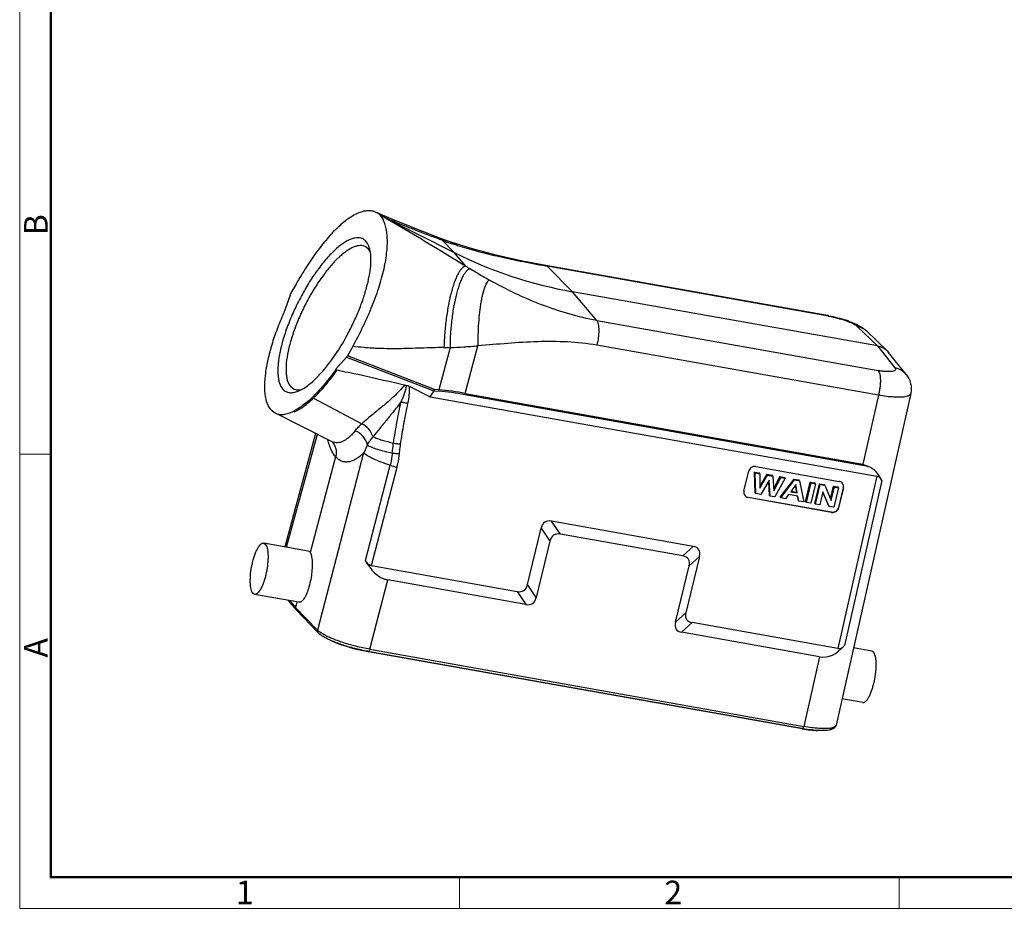
# Model space of a CAD drawing. Units: millimetres. Extents: x 1074 to 1520, y 481 to 796.
# Drawn here: x 1074 to 1241, y 481 to 631 of the extents above; entities that cross this region are included whole.
import ezdxf

# ---------------------------------------------------------------- set-up
doc = ezdxf.new("R2010")
doc.units = ezdxf.units.MM
doc.header["$LTSCALE"] = 65.395
doc.layers.add('3D_1111165101003_W16B_SOLIDLINE', color=7, linetype='CONTINUOUS')
doc.layers.add('Dim', color=3, linetype='CONTINUOUS', lineweight=15)
doc.layers.add('图框', color=7, linetype='CONTINUOUS', lineweight=20)
doc.styles.add('Romans字体', font='romans.shx', dxfattribs={"width": 0.75})

# ---------------------------------------------------------------- blocks, each defined once
blk = doc.blocks.new('nbnbb')
at = {"layer": '图框', "color": 1, "lineweight": 18}
for p, q in [((1222.91, 690.53), (1222.91, 480.53)), ((1222.91, 480.53), (1519.9, 480.53))]:
    blk.add_line(p, q, dxfattribs=at)
at = {"layer": '图框', "lineweight": 50}
for p, q in [((1226.41, 484.02), (1226.41, 675.02)), ((1226.35, 484.03), (1516.42, 484.03))]:
    blk.add_line(p, q, dxfattribs=at)
at = {"layer": '图框', "color": 6}
for p, q in [((1226.41, 531.71), (1222.91, 531.71)), ((1272.44, 484.03), (1272.44, 480.53)), ((1321.98, 484.03), (1321.98, 480.53))]:
    blk.add_line(p, q, dxfattribs=at)
at = {"layer": '图框', "color": 6, "char_height": 2.65, "width": 2.5579, "attachment_point": 1, "rotation": 90, "style": 'Romans字体'}
for s, insert in [('B', (1223.4, 556.37)), ('A', (1223.4, 508.79))]:
    blk.add_mtext(s, dxfattribs=dict(at, insert=insert))
at = {"layer": '图框', "color": 6, "char_height": 2.65, "width": 2.5579, "attachment_point": 1, "style": 'Romans字体'}
for s, insert in [('1', (1247.25, 483.65)), ('2', (1295.52, 483.65))]:
    blk.add_mtext(s, dxfattribs=dict(at, insert=insert))

msp = doc.modelspace()

# ---------------------------------------------------------------- linework, layer by layer
at = {"layer": '3D_1111165101003_W16B_SOLIDLINE', "color": 7, "linetype": 'Continuous'}
for p, q in [((1137.141, 597.099), (1134.544, 598.212)), ((1135.56, 597.555), (1135.359, 597.656)), ((1135.561, 597.555), (1147.815, 591.387)), ((1144.912, 593.97), (1144.91, 593.971)), ((1146.286, 593.258), (1144.912, 593.97)), ((1133.259, 591.998), (1132.772, 592.372)), ((1147.815, 591.387), (1145.759, 593.454)), ((1147.301, 593.121), (1146.456, 593.414)), ((1148.398, 592.581), (1147.302, 593.121)), ((1151.063, 591.935), (1147.302, 593.121)), ((1149.766, 589.057), (1147.815, 591.387)), ((1163.303, 589.117), (1163.518, 589.078)), ((1163.321, 589.188), (1163.519, 589.078)), ((1210.89, 580.729), (1163.322, 589.188)), ((1167.814, 584.761), (1163.518, 589.078)), ((1211.063, 580.62), (1163.518, 589.078)), ((1121.097, 586.046), (1120.187, 584.427)), ((1120.083, 584.197), (1119.043, 581.175)), ((1171.891, 579.893), (1167.814, 584.761)), ((1219.32, 575.598), (1167.814, 584.761)), ((1171.891, 579.893), (1219.434, 571.435)), ((1215.835, 578.951), (1219.32, 575.598)), ((1220.943, 574.779), (1217.452, 578.138)), ((1149.696, 567.571), (1151.819, 575.596)), ((1219.501, 567.241), (1171.925, 575.705)), ((1219.32, 575.598), (1222.275, 571.886)), ((1130.679, 575.518), (1129.776, 573.908)), ((1147.108, 575.33), (1145.212, 568.163)), ((1220.943, 574.779), (1221.213, 574.482)), ((1224.173, 570.764), (1221.213, 574.482)), ((1127.789, 571.581), (1129.64, 573.711)), ((1129.64, 573.711), (1144.367, 568.021)), ((1144.476, 568.227), (1129.776, 573.908)), ((1128.008, 571.467), (1127.789, 571.581)), ((1120.191, 568.717), (1120.678, 568.344)), ((1143.705, 567), (1140.241, 568.741)), ((1144.367, 568.021), (1143.705, 567)), ((1143.768, 566.979), (1144.429, 568)), ((1144.429, 568), (1145.165, 567.936)), ((1145.212, 568.163), (1144.476, 568.227)), ((1217.753, 555.229), (1149.622, 567.35)), ((1149.696, 567.571), (1216.883, 555.618)), ((1224.951, 567.523), (1212.328, 511.492)), ((1124.046, 566.775), (1132.211, 562.439)), ((1143.768, 566.979), (1219.205, 553.559)), ((1219.501, 567.241), (1216.883, 555.618)), ((1116.899, 564.769), (1117.566, 564.257)), ((1117.566, 564.256), (1127.144, 559.424)), ((1120.904, 564.454), (1120.692, 564.566)), ((1124.405, 560.807), (1119.184, 541.635)), ((1119.506, 541.578), (1124.701, 560.657)), ((1132.512, 557.518), (1124.704, 527.555)), ((1127.782, 556.823), (1123.474, 540.679)), ((1132.808, 539.344), (1136.995, 555.413)), ((1133.824, 538.461), (1138.163, 555.11)), ((1196.776, 551.088), (1197.586, 554.423)), ((1198.513, 554.268), (1199.323, 554.124)), ((1198.656, 554.121), (1198.513, 554.268)), ((1198.513, 554.268), (1198.638, 550.767)), ((1198.656, 554.121), (1199.431, 553.983)), ((1198.78, 550.655), (1198.656, 554.121)), ((1198.757, 555.208), (1212.86, 552.699)), ((1199.431, 553.983), (1199.323, 554.124)), ((1199.431, 553.983), (1199.465, 551.542)), ((1200.629, 553.892), (1199.46, 551.905)), ((1199.465, 551.542), (1200.762, 553.746)), ((1201.017, 552.898), (1199.613, 550.506)), ((1200.629, 553.892), (1201.569, 553.724)), ((1200.762, 553.746), (1200.629, 553.892)), ((1200.762, 553.746), (1201.678, 553.583)), ((1200.897, 552.693), (1201.053, 550.337)), ((1201.194, 550.225), (1201.017, 552.898)), ((1201.678, 553.583), (1201.569, 553.724)), ((1201.678, 553.583), (1201.801, 551.084)), ((1202.857, 553.495), (1201.783, 551.45)), ((1201.801, 551.084), (1202.99, 553.35)), ((1203.752, 553.214), (1202.008, 550.08)), ((1205.183, 553.081), (1202.848, 550.018)), ((1202.857, 553.495), (1203.653, 553.354)), ((1202.99, 553.35), (1202.857, 553.495)), ((1202.99, 553.35), (1203.752, 553.214)), ((1203.003, 549.903), (1205.315, 552.936)), ((1203.752, 553.214), (1203.653, 553.354)), ((1205.183, 553.081), (1206.019, 552.933)), ((1205.315, 552.936), (1205.183, 553.081)), ((1205.315, 552.936), (1206.13, 552.791)), ((1206.13, 552.791), (1206.019, 552.933)), ((1206.13, 552.791), (1206.88, 549.213)), ((1207.173, 549.248), (1207.983, 552.583)), ((1207.318, 549.136), (1208.12, 552.437)), ((1207.983, 552.583), (1208.773, 552.443)), ((1208.12, 552.437), (1207.983, 552.583)), ((1208.878, 552.303), (1208.076, 549.001)), ((1208.12, 552.437), (1208.878, 552.303)), ((1208.725, 548.972), (1209.535, 552.307)), ((1208.878, 552.303), (1208.773, 552.443)), ((1209.535, 552.307), (1210.304, 552.17)), ((1209.672, 552.161), (1209.535, 552.307)), ((1219.205, 553.559), (1212.645, 524.438)), ((1220.06, 552.856), (1213.771, 524.94)), ((1198.78, 550.655), (1198.638, 550.767)), ((1199.613, 550.506), (1198.78, 550.655)), ((1205.538, 552.146), (1204.669, 550.949)), ((1204.669, 550.949), (1205.788, 550.75)), ((1204.748, 551.056), (1205.642, 550.897)), ((1205.442, 552.013), (1205.642, 550.897)), ((1205.788, 550.75), (1205.538, 552.146)), ((1205.788, 550.75), (1205.642, 550.897)), ((1208.87, 548.859), (1209.672, 552.161)), ((1210.108, 550.944), (1209.572, 548.735)), ((1209.672, 552.161), (1210.416, 552.029)), ((1210.076, 550.81), (1211.038, 548.561)), ((1211.175, 548.449), (1210.108, 550.944)), ((1210.416, 552.029), (1210.304, 552.17)), ((1210.416, 552.029), (1211.495, 549.478)), ((1211.385, 549.737), (1211.907, 551.885)), ((1211.495, 549.478), (1212.044, 551.739)), ((1211.907, 551.885), (1212.641, 551.755)), ((1212.044, 551.739), (1211.907, 551.885)), ((1212.746, 551.614), (1211.944, 548.313)), ((1212.044, 551.739), (1212.746, 551.614)), ((1212.746, 551.614), (1212.641, 551.755)), ((1213.557, 551.592), (1212.747, 548.257)), ((1213.569, 551.579), (1212.759, 548.244)), ((1213.569, 551.579), (1213.557, 551.592)), ((1211.575, 547.471), (1197.472, 549.98)), ((1197.472, 549.98), (1197.484, 549.968)), ((1211.587, 547.459), (1197.484, 549.968)), ((1201.194, 550.225), (1201.053, 550.337)), ((1202.008, 550.08), (1201.194, 550.225)), ((1203.003, 549.903), (1202.848, 550.018)), ((1203.805, 549.761), (1203.003, 549.903)), ((1204.312, 550.461), (1203.805, 549.761)), ((1205.899, 550.178), (1204.312, 550.461)), ((1205.777, 550.2), (1205.917, 549.472)), ((1206.057, 549.36), (1205.899, 550.178)), ((1206.057, 549.36), (1205.917, 549.472)), ((1206.88, 549.213), (1206.057, 549.36)), ((1207.318, 549.136), (1207.173, 549.248)), ((1208.076, 549.001), (1207.318, 549.136)), ((1208.87, 548.859), (1208.725, 548.972)), ((1209.572, 548.735), (1208.87, 548.859)), ((1211.175, 548.449), (1211.038, 548.561)), ((1211.944, 548.313), (1211.175, 548.449)), ((1211.587, 547.459), (1211.575, 547.471)), ((1212.747, 548.257), (1212.759, 548.244)), ((1188.214, 541.707), (1164.272, 545.967)), ((1165.75, 543.773), (1164.272, 545.967)), ((1160.201, 535.26), (1162.515, 544.788)), ((1162.515, 544.788), (1163.992, 542.595)), ((1163.992, 542.595), (1161.678, 533.066)), ((1186.434, 540.094), (1165.75, 543.773)), ((1115.635, 542.267), (1115.902, 542.107)), ((1123.157, 540.928), (1115.635, 542.267)), ((1123.423, 540.769), (1123.156, 540.928)), ((1188.214, 541.707), (1186.434, 540.094)), ((1189.277, 540.027), (1186.963, 530.499)), ((1187.498, 538.413), (1189.277, 540.027)), ((1133.824, 538.461), (1158.443, 534.081)), ((1185.183, 528.885), (1187.498, 538.413)), ((1133.565, 524.314), (1136.619, 536.033)), ((1159.921, 531.888), (1136.619, 536.033)), ((1158.443, 534.081), (1159.921, 531.888)), ((1161.678, 533.066), (1160.201, 535.26)), ((1114.094, 533.603), (1113.827, 533.762)), ((1121.561, 532.274), (1114.094, 533.603)), ((1119.698, 532.606), (1121.091, 530.986)), ((1120.018, 532.549), (1121.001, 531.405)), ((1121.248, 532.33), (1121.001, 531.405)), ((1121.001, 531.405), (1124.704, 527.555)), ((1121.091, 530.986), (1121.108, 530.968)), ((1121.108, 530.968), (1124.81, 527.119)), ((1186.963, 530.499), (1185.183, 528.885)), ((1186.246, 527.204), (1188.026, 528.818)), ((1212.645, 524.438), (1188.026, 528.818)), ((1209.548, 523.059), (1186.246, 527.204)), ((1133.565, 524.314), (1206.892, 511.269)), ((1218.387, 523.986), (1215.268, 524.541)), ((1133.225, 523.98), (1133.218, 523.952)), ((1206.564, 510.903), (1133.218, 523.952)), ((1133.353, 523.948), (1206.68, 510.903)), ((1209.548, 523.059), (1206.892, 511.269)), ((1218.654, 523.827), (1218.387, 523.986)), ((1216.846, 515.322), (1213.332, 515.948))]:
    msp.add_line(p, q, dxfattribs=at)
for points in [[(1144.396, 594.178), (1140.663, 595.665), (1137.141, 597.099)], [(1144.912, 593.97), (1144.827, 594.004), (1144.725, 594.045), (1144.392, 594.18)], [(1146.456, 593.414), (1145.577, 593.724), (1144.91, 593.971)], [(1163.321, 589.189), (1159.339, 589.945), (1155.147, 590.868), (1151.063, 591.935)], [(1127.144, 559.425), (1127.187, 559.4), (1127.198, 559.393)]]:
    msp.add_lwpolyline(points, dxfattribs=at)
for centre, radius, start, end in [((957.565, 108.673), 520.028, 68.7835, 68.95253), ((1141.776, 587.666), 7.02, 63.67636, 68.08298), ((1165.025, 649.454), 59.241, 252.2801, 252.53185), ((1131.783, 590.655), 1.996, 37.72481, 42.296), ((1129.025, 590.808), 4.678, 14.42545, 15.84909), ((1180.477, 656.471), 72.82, 243.35075, 259.98572), ((1207.138, 559.6), 21.457, 79.43156, 79.92642), ((1210.847, 580.472), 0.261, 78.37328, 79.83376), ((1209.488, 566.946), 13.68, 69.18744, 70.66802), ((1208.072, 561.878), 19.017, 70.67147, 71.6768), ((1215.36, 575.964), 3.017, 46.09281, 49.97455), ((1144.621, 568.685), 0.711, 249.02848, 254.32222), ((1140.777, 517.369), 50.757, 79.96479, 85.041), ((1140.794, 517.433), 50.922, 79.93138, 85.02283), ((1128.083, 561.284), 2.083, 243.22645, 244.898), ((1125.268, 557.644), 2.602, 41.24999, 42.18498), ((1140.131, 565.088), 10.17, 252.04311, 258.84144), ((1212.72, 551.837), 0.872, 44.60522, 45.75304), ((1197.623, 550.829), 0.87, 223.43444, 224.60521), ((1127.81, 530.281), 4.366, 232.85596, 233.39627), ((1138.478, 552.758), 29.262, 259.65967, 259.91269), ((1211.302, 537.53), 27.046, 259.91116, 260.16055), ((1210.756, 514.932), 3.998, 277.91009, 280.14892), ((1210.836, 514.478), 3.536, 280.16378, 280.96024)]:
    msp.add_arc(centre, radius, start, end, dxfattribs=at)
for centre, major_axis, ratio, start_param, end_param in [((1144.098, 567.915), (0.376, 0.922), 0.4746627, -3.1787159, -3.0399643), ((1212.183, 544.973), (6.136, 9.967), 0.5842651, -0.3859969, 0.0928046), ((1217.959, 550.754), (1.636, 2.658), 0.5842651, -0.3859969, 0.2265579), ((1167.115, 539.497), (-3.946, 6.307), 0.4020305, -0.3486533, 0.374081), ((1168.592, 537.304), (-3.946, 6.307), 0.4020305, -0.3486533, 0.374081), ((1182.594, 536.743), (6.559, 4.435), 0.3550054, -0.3721362, 0.350598), ((1180.815, 535.129), (6.559, 4.435), 0.3550054, -0.3721362, 0.350598), ((1155.601, 540.551), (-3.946, 6.307), 0.4020305, -3.4902459, -2.7675117), ((1157.078, 538.358), (-3.946, 6.307), 0.4020305, -3.4902459, -2.7675117), ((1193.645, 533.783), (6.559, 4.435), 0.3550054, 2.7694564, 3.4921907), ((1191.866, 532.169), (6.559, 4.435), 0.3550054, 2.7694564, 3.4921907), ((1210.471, 537.373), (0.401, 14.367), 0.4942746, -3.2152244, -2.6026696), ((1212.891, 528.255), (0.107, 3.831), 0.4942746, -3.2152244, -2.6026696)]:
    msp.add_ellipse(centre, major_axis=major_axis, ratio=ratio, start_param=start_param, end_param=end_param, dxfattribs=at)
for points, knots in [([(1134.544, 598.212), (1134.359, 598.293), (1133.957, 598.415), (1133.306, 598.462), (1132.603, 598.376), (1131.85, 598.154), (1131.052, 597.794), (1130.213, 597.297), (1129.337, 596.663), (1128.081, 595.596), (1126.486, 593.943), (1124.622, 591.611), (1122.796, 588.946), (1121.653, 587.038), (1121.097, 586.047)], [0, 0, 0, 0, 0.0315916, 0.0649499, 0.1013511, 0.1418312, 0.187158, 0.2378331, 0.2941008, 0.3559611, 0.495344, 0.6524212, 0.8222793, 1, 1, 1, 1]), ([(1130.679, 575.518), (1131.304, 576.632), (1132.48, 578.89), (1134.003, 582.327), (1135.221, 585.706), (1136.072, 588.89), (1136.461, 591.372), (1136.543, 593.153), (1136.5, 594.31), (1136.36, 595.343), (1136.066, 596.484), (1135.69, 597.251), (1135.359, 597.656)], [0, 0, 0, 0, 0.1633145, 0.3251534, 0.4800024, 0.6218998, 0.7458451, 0.8002362, 0.8494503, 0.8936498, 0.9331545, 1, 1, 1, 1]), ([(1135.359, 597.656), (1135.24, 597.773), (1134.984, 597.985), (1134.693, 598.146), (1134.544, 598.212)], [0, 0, 0, 0, 0.5052935, 1, 1, 1, 1]), ([(1135.561, 597.555), (1136.357, 597.204), (1137.89, 596.545), (1140.811, 595.357), (1142.943, 594.54), (1144.328, 594.007)], [0, 0, 0, 0, 0.2759571, 0.5292481, 1, 1, 1, 1]), ([(1149.766, 589.057), (1148.596, 589.768), (1143.886, 592.641), (1139.167, 595.504), (1135.561, 597.555)], [0, 0, 0, 0, 0.248075, 1, 1, 1, 1]), ([(1145.759, 593.454), (1145.688, 593.501), (1145.406, 593.683), (1145.113, 593.847), (1144.889, 593.958)], [0, 0, 0, 0, 0.2545487, 1, 1, 1, 1]), ([(1132.906, 593.286), (1132.794, 593.409), (1132.54, 593.626), (1132.077, 593.831), (1131.555, 593.9), (1130.984, 593.839), (1130.37, 593.651), (1129.716, 593.342), (1129.026, 592.913), (1128.307, 592.369), (1127.565, 591.715), (1126.52, 590.668), (1125.214, 589.124), (1123.716, 587.016), (1122.786, 585.481), (1122.334, 584.677)], [0, 0, 0, 0, 0.033413, 0.0660827, 0.1002645, 0.1379292, 0.1804523, 0.2286365, 0.2828511, 0.3431653, 0.4094176, 0.4812958, 0.6400134, 0.8147738, 1, 1, 1, 1]), ([(1132.772, 592.372), (1132.647, 592.435), (1132.372, 592.53), (1131.919, 592.566), (1131.429, 592.501), (1130.904, 592.338), (1130.347, 592.079), (1129.762, 591.726), (1129.153, 591.283), (1128.282, 590.547), (1127.175, 589.416), (1125.875, 587.822), (1124.599, 585.992), (1123.805, 584.673), (1123.419, 583.985)], [0, 0, 0, 0, 0.0315374, 0.0648773, 0.1015232, 0.1425194, 0.1884959, 0.2397615, 0.296397, 0.3583054, 0.4969104, 0.6527864, 0.8220123, 1, 1, 1, 1]), ([(1133.526, 592.086), (1133.491, 592.207), (1133.35, 592.636), (1133.126, 593.044), (1132.906, 593.286)], [0, 0, 0, 0, 0.2777042, 1, 1, 1, 1]), ([(1145.759, 593.454), (1145.846, 593.423), (1146.021, 593.356), (1146.197, 593.291), (1146.286, 593.258)], [0, 0, 0, 0, 0.4915544, 1, 1, 1, 1]), ([(1146.286, 593.258), (1146.345, 593.238), (1146.581, 593.157), (1146.817, 593.08), (1146.994, 593.023)], [0, 0, 0, 0, 0.2525439, 1, 1, 1, 1]), ([(1147.242, 592.945), (1147.334, 592.916), (1147.719, 592.795), (1148.105, 592.675), (1148.398, 592.581)], [0, 0, 0, 0, 0.2385028, 1, 1, 1, 1]), ([(1148.398, 592.581), (1149.427, 592.254), (1151.618, 591.618), (1155.136, 590.743), (1159.071, 589.897), (1161.846, 589.377), (1163.303, 589.117)], [0, 0, 0, 0, 0.211463, 0.4469137, 0.7100241, 1, 1, 1, 1]), ([(1129.439, 576.883), (1129.829, 577.578), (1130.567, 578.987), (1131.543, 581.137), (1132.367, 583.277), (1133.017, 585.348), (1133.476, 587.294), (1133.732, 589.064), (1133.781, 590.611), (1133.663, 591.557), (1133.556, 591.974)], [0, 0, 0, 0, 0.1502936, 0.2998235, 0.4449721, 0.5823138, 0.7087236, 0.821569, 0.9189353, 1, 1, 1, 1]), ([(1133.693, 591.294), (1133.67, 591.348), (1133.578, 591.552), (1133.462, 591.746), (1133.361, 591.876)], [0, 0, 0, 0, 0.2644027, 1, 1, 1, 1]), ([(1149.766, 589.058), (1149.66, 589.049), (1149.43, 588.97), (1149.116, 588.722), (1148.804, 588.347), (1148.494, 587.847), (1148.189, 587.226), (1147.893, 586.491), (1147.607, 585.652), (1147.234, 584.358), (1146.831, 582.556), (1146.457, 580.239), (1146.198, 577.807), (1146.109, 576.158), (1146.088, 575.335)], [0, 0, 0, 0, 0.0217947, 0.0482958, 0.0812341, 0.1212919, 0.1686058, 0.2228799, 0.2836391, 0.3503407, 0.4988365, 0.6616485, 0.8313451, 1, 1, 1, 1]), ([(1150.548, 588.582), (1150.417, 588.661), (1150.156, 588.818), (1149.895, 588.977), (1149.766, 589.057)], [0, 0, 0, 0, 0.5010617, 1, 1, 1, 1]), ([(1150.548, 588.582), (1150.443, 588.574), (1150.215, 588.499), (1149.905, 588.258), (1149.598, 587.895), (1149.297, 587.411), (1149.002, 586.81), (1148.717, 586.099), (1148.446, 585.287), (1148.095, 584.036), (1147.722, 582.296), (1147.39, 580.058), (1147.174, 577.711), (1147.114, 576.122), (1147.108, 575.33)], [0, 0, 0, 0, 0.0224097, 0.0493339, 0.0825311, 0.1227577, 0.1701422, 0.2244096, 0.2851427, 0.3518225, 0.500103, 0.6626171, 0.8318802, 1, 1, 1, 1]), ([(1153.763, 586.696), (1153.487, 586.847), (1152.404, 587.456), (1151.34, 588.099), (1150.548, 588.582)], [0, 0, 0, 0, 0.252771, 1, 1, 1, 1]), ([(1153.763, 586.696), (1153.691, 586.67), (1153.542, 586.566), (1153.352, 586.327), (1153.165, 585.992), (1152.982, 585.561), (1152.805, 585.038), (1152.637, 584.43), (1152.48, 583.743), (1152.28, 582.696), (1152.077, 581.258), (1151.908, 579.425), (1151.815, 577.519), (1151.808, 576.234), (1151.819, 575.596)], [0, 0, 0, 0, 0.0199651, 0.0460358, 0.0793144, 0.1200774, 0.1682006, 0.2233247, 0.284919, 0.3523439, 0.5016229, 0.6644095, 0.8331595, 1, 1, 1, 1]), ([(1171.891, 579.893), (1170.317, 580.173), (1167.166, 580.927), (1161.028, 583.019), (1156.609, 585.135), (1153.763, 586.696)], [0, 0, 0, 0, 0.2467946, 0.4989082, 1, 1, 1, 1]), ([(1122.334, 584.677), (1121.872, 583.854), (1121.009, 582.185), (1119.904, 579.645), (1119.021, 577.15), (1118.394, 574.795), (1118.091, 572.951), (1118.01, 571.618), (1118.026, 570.747), (1118.118, 569.97), (1118.325, 569.123), (1118.609, 568.556), (1118.867, 568.274)], [0, 0, 0, 0, 0.162893, 0.3239285, 0.4777131, 0.6192168, 0.7441575, 0.799419, 0.8495101, 0.8943518, 0.9340847, 1, 1, 1, 1]), ([(1123.419, 583.985), (1122.989, 583.219), (1122.185, 581.666), (1121.156, 579.302), (1120.335, 576.979), (1119.752, 574.787), (1119.469, 573.071), (1119.393, 571.83), (1119.409, 571.019), (1119.494, 570.295), (1119.687, 569.508), (1119.952, 568.98), (1120.191, 568.717)], [0, 0, 0, 0, 0.1628924, 0.3239279, 0.477713, 0.6192172, 0.7441582, 0.7994198, 0.8495108, 0.8943524, 0.9340851, 1, 1, 1, 1]), ([(1120.083, 584.197), (1120.089, 584.216), (1120.119, 584.295), (1120.156, 584.372), (1120.187, 584.427)], [0, 0, 0, 0, 0.2431142, 1, 1, 1, 1]), ([(1116.899, 564.769), (1116.634, 565.06), (1116.318, 565.617), (1116.051, 566.454), (1115.904, 567.205), (1115.822, 568.043), (1115.799, 569.32), (1115.95, 571.1), (1116.374, 573.405), (1117.04, 575.901), (1117.932, 578.523), (1118.651, 580.285), (1119.043, 581.175)], [0, 0, 0, 0, 0.0690888, 0.1092815, 0.1538049, 0.2028909, 0.2565946, 0.3774772, 0.515037, 0.6668039, 0.8296499, 1, 1, 1, 1]), ([(1210.899, 580.727), (1210.93, 580.721), (1210.992, 580.695), (1211.04, 580.649), (1211.062, 580.623)], [0, 0, 0, 0, 0.4811548, 1, 1, 1, 1]), ([(1211.063, 580.62), (1211.571, 580.531), (1212.567, 580.311), (1213.544, 580.021), (1214.017, 579.855)], [0, 0, 0, 0, 0.5073664, 1, 1, 1, 1]), ([(1211.074, 580.693), (1211.581, 580.599), (1212.582, 580.376), (1213.567, 580.09), (1214.05, 579.93)], [0, 0, 0, 0, 0.5035312, 1, 1, 1, 1]), ([(1171.89, 579.891), (1171.952, 579.817), (1172.058, 579.615), (1172.161, 579.249), (1172.225, 578.788), (1172.249, 578.249), (1172.23, 577.649), (1172.148, 576.789), (1172.03, 576.137), (1171.925, 575.704)], [0, 0, 0, 0, 0.0681129, 0.1570693, 0.2664869, 0.3939748, 0.5358204, 0.6874637, 1, 1, 1, 1]), ([(1214.349, 579.734), (1214.517, 579.67), (1214.829, 579.543), (1215.25, 579.344), (1215.581, 579.154), (1215.764, 579.019), (1215.835, 578.951)], [0, 0, 0, 0, 0.320545, 0.5978301, 0.8256954, 1, 1, 1, 1]), ([(1214.366, 579.822), (1214.644, 579.725), (1215.179, 579.523), (1215.7, 579.288), (1215.946, 579.164)], [0, 0, 0, 0, 0.5170634, 1, 1, 1, 1]), ([(1215.835, 578.951), (1216.104, 578.904), (1216.629, 578.742), (1217.093, 578.448), (1217.3, 578.274)], [0, 0, 0, 0, 0.5027663, 1, 1, 1, 1]), ([(1215.946, 579.164), (1216.213, 579.029), (1216.745, 578.73), (1217.229, 578.352), (1217.452, 578.137)], [0, 0, 0, 0, 0.4914112, 1, 1, 1, 1]), ([(1121.466, 567.951), (1121.779, 568.079), (1122.43, 568.425), (1123.39, 569.117), (1124.395, 570.012), (1125.425, 571.094), (1126.465, 572.345), (1127.869, 574.251), (1128.832, 575.801), (1129.439, 576.883)], [0, 0, 0, 0, 0.0836554, 0.1810858, 0.2920171, 0.415468, 0.5499639, 0.6936472, 1, 1, 1, 1]), ([(1147.108, 575.33), (1147.896, 575.335), (1149.468, 575.425), (1151.036, 575.555), (1151.819, 575.596)], [0, 0, 0, 0, 0.5012644, 1, 1, 1, 1]), ([(1171.925, 575.705), (1170.284, 575.997), (1166.947, 576.347), (1161.911, 576.349), (1156.865, 576.034), (1153.502, 575.739), (1151.819, 575.596)], [0, 0, 0, 0, 0.2479921, 0.4977689, 0.7486562, 1, 1, 1, 1]), ([(1219.32, 575.598), (1219.624, 575.544), (1220.215, 575.349), (1220.724, 574.99), (1220.943, 574.779)], [0, 0, 0, 0, 0.5033149, 1, 1, 1, 1]), ([(1146.089, 575.335), (1145.445, 575.319), (1144.157, 575.284), (1142.226, 575.216), (1140.295, 575.153), (1138.364, 575.113), (1136.435, 575.111), (1134.83, 575.158), (1133.549, 575.232), (1132.272, 575.329), (1131.318, 575.436), (1130.685, 575.53)], [0, 0, 0, 0, 0.1252547, 0.2505439, 0.3758201, 0.5010236, 0.6261026, 0.7509919, 0.8133547, 0.8756565, 1, 1, 1, 1]), ([(1129.776, 573.908), (1129.765, 573.889), (1129.725, 573.821), (1129.679, 573.756), (1129.64, 573.711)], [0, 0, 0, 0, 0.2655317, 1, 1, 1, 1]), ([(1127.789, 571.581), (1127.209, 570.76), (1126.053, 569.236), (1124.497, 567.509), (1123.262, 566.35), (1122.389, 565.63), (1121.545, 565.035), (1120.976, 564.708), (1120.699, 564.57)], [0, 0, 0, 0, 0.2997493, 0.5701221, 0.69227, 0.8048553, 0.9074962, 1, 1, 1, 1]), ([(1124.046, 566.776), (1124.745, 567.442), (1126.145, 568.946), (1127.381, 570.584), (1128.008, 571.467)], [0, 0, 0, 0, 0.4714658, 1, 1, 1, 1]), ([(1139.415, 568.939), (1137.523, 569.389), (1133.732, 570.28), (1129.923, 571.099), (1128.008, 571.467)], [0, 0, 0, 0, 0.4993309, 1, 1, 1, 1]), ([(1219.433, 571.435), (1219.506, 571.362), (1219.632, 571.162), (1219.717, 570.867), (1219.765, 570.587), (1219.804, 570.252), (1219.825, 569.787), (1219.806, 569.187), (1219.745, 568.548), (1219.645, 567.894), (1219.554, 567.458), (1219.501, 567.242)], [0, 0, 0, 0, 0.0720516, 0.1613022, 0.2132254, 0.2700609, 0.39694, 0.5380811, 0.6889573, 0.8447391, 1, 1, 1, 1]), ([(1221.825, 571.289), (1221.674, 571.264), (1221.333, 571.241), (1220.774, 571.257), (1220.127, 571.321), (1219.672, 571.392), (1219.434, 571.435)], [0, 0, 0, 0, 0.1898471, 0.4249639, 0.698131, 1, 1, 1, 1]), ([(1222.275, 571.886), (1222.301, 571.853), (1222.345, 571.788), (1222.383, 571.686), (1222.382, 571.588), (1222.338, 571.5), (1222.256, 571.428), (1222.087, 571.341), (1221.935, 571.307), (1221.825, 571.289)], [0, 0, 0, 0, 0.1298461, 0.2367545, 0.3294968, 0.4219171, 0.5281495, 0.657587, 1, 1, 1, 1]), ([(1224.173, 570.764), (1223.942, 571.054), (1223.363, 571.556), (1222.645, 571.818), (1222.275, 571.886)], [0, 0, 0, 0, 0.4960391, 1, 1, 1, 1]), ([(1224.173, 570.764), (1224.345, 570.548), (1224.655, 570.071), (1224.959, 569.266), (1225.076, 568.395), (1225.015, 567.808), (1224.951, 567.522)], [0, 0, 0, 0, 0.2415049, 0.4910173, 0.7446773, 1, 1, 1, 1]), ([(1139.415, 568.939), (1138.86, 568.252), (1137.65, 566.997), (1135.714, 565.366), (1134.146, 564.101), (1132.994, 563.136), (1132.462, 562.669), (1132.211, 562.439)], [0, 0, 0, 0, 0.2728619, 0.5358996, 0.781537, 0.894884, 1, 1, 1, 1]), ([(1118.867, 568.274), (1119.01, 568.117), (1119.266, 567.914), (1119.662, 567.753), (1120.102, 567.662), (1120.726, 567.695), (1121.213, 567.848), (1121.466, 567.951)], [0, 0, 0, 0, 0.2280757, 0.3406512, 0.4562511, 0.7073643, 1, 1, 1, 1]), ([(1120.678, 568.344), (1120.774, 568.296), (1120.978, 568.217), (1121.435, 568.14), (1121.795, 568.178), (1122.033, 568.232)], [0, 0, 0, 0, 0.2317156, 0.4713566, 1, 1, 1, 1]), ([(1139.708, 568.896), (1139.677, 568.658), (1139.591, 568.183), (1139.414, 567.606), (1139.247, 567.153), (1139.071, 566.702), (1138.928, 566.368), (1138.827, 566.148)], [0, 0, 0, 0, 0.2487096, 0.4987428, 0.6240651, 0.7494164, 1, 1, 1, 1]), ([(1140.241, 568.741), (1140.201, 568.762), (1140.032, 568.838), (1139.848, 568.886), (1139.708, 568.896)], [0, 0, 0, 0, 0.2442586, 1, 1, 1, 1]), ([(1140.008, 565.902), (1140.105, 566.371), (1140.224, 567.08), (1140.287, 568.031), (1140.271, 568.507), (1140.241, 568.741)], [0, 0, 0, 0, 0.5025048, 0.7521959, 1, 1, 1, 1]), ([(1144.367, 568.021), (1144.376, 568.036), (1144.417, 568.102), (1144.452, 568.172), (1144.476, 568.227)], [0, 0, 0, 0, 0.2290807, 1, 1, 1, 1]), ([(1144.476, 568.227), (1144.473, 568.206), (1144.461, 568.13), (1144.445, 568.054), (1144.429, 568)], [0, 0, 0, 0, 0.2728495, 1, 1, 1, 1]), ([(1145.165, 567.936), (1145.17, 567.953), (1145.19, 568.027), (1145.203, 568.104), (1145.212, 568.163)], [0, 0, 0, 0, 0.2232308, 1, 1, 1, 1]), ([(1149.696, 567.571), (1149.691, 567.55), (1149.671, 567.475), (1149.646, 567.401), (1149.622, 567.35)], [0, 0, 0, 0, 0.2704427, 1, 1, 1, 1]), ([(1224.95, 567.522), (1224.943, 567.49), (1224.918, 567.424), (1224.852, 567.336), (1224.76, 567.257), (1224.591, 567.155), (1224.309, 567.055), (1224.062, 567.006), (1223.924, 566.985)], [0, 0, 0, 0, 0.0821488, 0.1699692, 0.2683704, 0.3807413, 0.6547894, 1, 1, 1, 1]), ([(1120.904, 564.454), (1121.438, 564.719), (1122.542, 565.431), (1123.532, 566.286), (1124.046, 566.776)], [0, 0, 0, 0, 0.4566593, 1, 1, 1, 1]), ([(1138.827, 566.148), (1138.429, 565.605), (1137.615, 564.559), (1136.386, 563.054), (1135.213, 561.632), (1134.463, 560.705), (1134.118, 560.247)], [0, 0, 0, 0, 0.2676163, 0.5263081, 0.7721974, 1, 1, 1, 1]), ([(1137.566, 559.179), (1137.648, 559.763), (1137.832, 560.928), (1138.244, 563.253), (1138.587, 564.991), (1138.827, 566.148)], [0, 0, 0, 0, 0.2495932, 0.4995254, 1, 1, 1, 1]), ([(1138.759, 559.006), (1138.841, 559.583), (1139.022, 560.736), (1139.431, 563.037), (1139.77, 564.757), (1140.008, 565.902)], [0, 0, 0, 0, 0.2495916, 0.4995303, 1, 1, 1, 1]), ([(1138.827, 566.148), (1139.021, 566.095), (1139.412, 566.001), (1139.808, 565.93), (1140.008, 565.902)], [0, 0, 0, 0, 0.4995782, 1, 1, 1, 1]), ([(1223.924, 566.985), (1223.646, 566.942), (1223.016, 566.902), (1221.982, 566.93), (1220.786, 567.043), (1219.942, 567.167), (1219.501, 567.241)], [0, 0, 0, 0, 0.1897568, 0.424832, 0.6979998, 1, 1, 1, 1]), ([(1117.566, 564.257), (1117.772, 564.153), (1118.239, 564.006), (1119.01, 564), (1119.849, 564.19), (1120.409, 564.426), (1120.699, 564.57)], [0, 0, 0, 0, 0.2125444, 0.4422346, 0.7021363, 1, 1, 1, 1]), ([(1131.086, 561.261), (1131.246, 561.462), (1131.609, 561.867), (1132.001, 562.245), (1132.211, 562.439)], [0, 0, 0, 0, 0.4729307, 1, 1, 1, 1]), ([(1134.118, 560.247), (1133.958, 560.708), (1133.435, 561.573), (1132.65, 562.208), (1132.211, 562.439)], [0, 0, 0, 0, 0.4961085, 1, 1, 1, 1]), ([(1131.086, 561.261), (1130.922, 561.056), (1130.596, 560.674), (1130.086, 560.171), (1129.58, 559.768), (1129.08, 559.47), (1128.587, 559.279), (1128.103, 559.198), (1127.633, 559.233), (1127.338, 559.332), (1127.199, 559.398)], [0, 0, 0, 0, 0.1697564, 0.3236726, 0.4621408, 0.5863736, 0.6984945, 0.8017495, 0.9005296, 1, 1, 1, 1]), ([(1133.144, 558.855), (1133.034, 559.376), (1132.506, 560.382), (1131.595, 561.047), (1131.086, 561.261)], [0, 0, 0, 0, 0.4908414, 1, 1, 1, 1]), ([(1127.782, 556.823), (1127.638, 556.988), (1127.364, 557.374), (1127.018, 558.044), (1126.712, 558.839), (1126.546, 559.416), (1126.469, 559.723)], [0, 0, 0, 0, 0.2054496, 0.4393683, 0.70389, 1, 1, 1, 1]), ([(1127.224, 559.359), (1127.369, 559.193), (1127.62, 558.821), (1127.844, 558.183), (1127.908, 557.501), (1127.84, 557.046), (1127.781, 556.824)], [0, 0, 0, 0, 0.2454798, 0.4931386, 0.7444676, 1, 1, 1, 1]), ([(1133.144, 558.855), (1133.287, 559.086), (1133.603, 559.556), (1133.939, 560.012), (1134.118, 560.247)], [0, 0, 0, 0, 0.4794036, 1, 1, 1, 1]), ([(1134.118, 560.247), (1134.349, 560.142), (1134.853, 559.938), (1135.996, 559.556), (1136.919, 559.321), (1137.566, 559.179)], [0, 0, 0, 0, 0.2105392, 0.4505855, 1, 1, 1, 1]), ([(1137.363, 557.512), (1137.376, 557.651), (1137.435, 558.208), (1137.507, 558.763), (1137.566, 559.179)], [0, 0, 0, 0, 0.2497248, 1, 1, 1, 1]), ([(1137.566, 559.179), (1137.762, 559.136), (1138.158, 559.065), (1138.558, 559.02), (1138.759, 559.006)], [0, 0, 0, 0, 0.4985641, 1, 1, 1, 1]), ([(1138.562, 557.386), (1138.575, 557.521), (1138.632, 558.062), (1138.702, 558.602), (1138.759, 559.006)], [0, 0, 0, 0, 0.2497245, 1, 1, 1, 1]), ([(1132.512, 557.518), (1132.304, 557.308), (1131.891, 556.929), (1131.243, 556.464), (1130.605, 556.143), (1129.98, 555.969), (1129.373, 555.949), (1128.792, 556.09), (1128.248, 556.385), (1127.931, 556.666), (1127.78, 556.824)], [0, 0, 0, 0, 0.1628951, 0.3082106, 0.4375934, 0.5541725, 0.6625695, 0.7688151, 0.8794289, 1, 1, 1, 1]), ([(1133.144, 558.855), (1133.096, 558.742), (1132.899, 558.29), (1132.685, 557.845), (1132.512, 557.518)], [0, 0, 0, 0, 0.2491081, 1, 1, 1, 1]), ([(1136.995, 555.413), (1136.484, 555.58), (1135.533, 555.913), (1134.415, 556.379), (1133.652, 556.755), (1133.19, 557.014), (1132.813, 557.261), (1132.6, 557.433), (1132.512, 557.518)], [0, 0, 0, 0, 0.3238333, 0.6070551, 0.7289375, 0.8356706, 0.9262349, 1, 1, 1, 1]), ([(1133.144, 558.855), (1133.252, 558.786), (1133.491, 558.651), (1134.054, 558.39), (1134.903, 558.086), (1136.07, 557.768), (1136.915, 557.593), (1137.363, 557.512)], [0, 0, 0, 0, 0.0861113, 0.1849745, 0.4182755, 0.693129, 1, 1, 1, 1]), ([(1137.363, 557.512), (1137.345, 557.335), (1137.264, 556.63), (1137.13, 555.93), (1136.995, 555.413)], [0, 0, 0, 0, 0.2491513, 1, 1, 1, 1]), ([(1137.363, 557.512), (1137.56, 557.476), (1137.958, 557.42), (1138.36, 557.392), (1138.562, 557.386)], [0, 0, 0, 0, 0.497853, 1, 1, 1, 1]), ([(1138.163, 555.11), (1138.211, 555.297), (1138.39, 556.047), (1138.506, 556.812), (1138.562, 557.386)], [0, 0, 0, 0, 0.2510593, 1, 1, 1, 1]), ([(1198.757, 555.208), (1198.633, 555.23), (1198.371, 555.223), (1198.01, 555.067), (1197.727, 554.79), (1197.616, 554.548), (1197.586, 554.423)], [0, 0, 0, 0, 0.2450487, 0.4958349, 0.7490312, 1, 1, 1, 1]), ([(1216.883, 555.618), (1216.956, 555.584), (1217.244, 555.45), (1217.534, 555.32), (1217.753, 555.229)], [0, 0, 0, 0, 0.2549574, 1, 1, 1, 1]), ([(1213.328, 552.461), (1213.265, 552.522), (1213.119, 552.627), (1212.948, 552.684), (1212.86, 552.699)], [0, 0, 0, 0, 0.497253, 1, 1, 1, 1]), ([(1213.569, 551.579), (1213.606, 551.732), (1213.608, 552.056), (1213.448, 552.34), (1213.341, 552.449)], [0, 0, 0, 0, 0.5069524, 1, 1, 1, 1]), ([(1196.776, 551.088), (1196.739, 550.938), (1196.736, 550.62), (1196.888, 550.34), (1196.992, 550.231)], [0, 0, 0, 0, 0.5069086, 1, 1, 1, 1]), ([(1197.004, 550.218), (1197.068, 550.153), (1197.218, 550.043), (1197.394, 549.984), (1197.484, 549.968)], [0, 0, 0, 0, 0.4972118, 1, 1, 1, 1]), ([(1212.747, 548.257), (1212.716, 548.132), (1212.605, 547.89), (1212.322, 547.613), (1211.961, 547.456), (1211.699, 547.449), (1211.575, 547.471)], [0, 0, 0, 0, 0.250969, 0.5041654, 0.7549515, 1, 1, 1, 1]), ([(1211.587, 547.459), (1211.711, 547.436), (1211.974, 547.443), (1212.334, 547.6), (1212.618, 547.877), (1212.729, 548.119), (1212.759, 548.244)], [0, 0, 0, 0, 0.2450487, 0.4958349, 0.7490312, 1, 1, 1, 1]), ([(1113.827, 533.762), (1113.752, 533.845), (1113.621, 534.072), (1113.491, 534.49), (1113.403, 535.017), (1113.361, 535.639), (1113.367, 536.336), (1113.44, 537.351), (1113.604, 538.387), (1113.847, 539.4), (1114.062, 540.109), (1114.302, 540.747), (1114.559, 541.294), (1114.824, 541.732), (1115.06, 542.015), (1115.25, 542.167), (1115.382, 542.239), (1115.51, 542.275), (1115.595, 542.274), (1115.635, 542.267)], [0, 0, 0, 0, 0.0360708, 0.0828897, 0.1405159, 0.2079303, 0.2834268, 0.3648815, 0.5358462, 0.6202648, 0.7005558, 0.7743733, 0.8396757, 0.894884, 0.9391606, 0.9573249, 0.9731248, 0.9870802, 1, 1, 1, 1]), ([(1115.902, 542.107), (1115.977, 542.024), (1116.108, 541.797), (1116.238, 541.38), (1116.326, 540.852), (1116.368, 540.23), (1116.362, 539.533), (1116.288, 538.518), (1116.125, 537.483), (1115.881, 536.469), (1115.667, 535.76), (1115.427, 535.122), (1115.17, 534.576), (1114.905, 534.137), (1114.669, 533.855), (1114.478, 533.702), (1114.347, 533.63), (1114.218, 533.594), (1114.133, 533.596), (1114.094, 533.603)], [0, 0, 0, 0, 0.0360708, 0.0828897, 0.1405159, 0.2079303, 0.2834268, 0.3648815, 0.5358462, 0.6202648, 0.7005558, 0.7743733, 0.8396757, 0.894884, 0.9391606, 0.9573249, 0.9731248, 0.9870802, 1, 1, 1, 1]), ([(1122.417, 532.807), (1122.497, 532.92), (1122.653, 533.173), (1122.95, 533.77), (1123.277, 534.658), (1123.585, 535.835), (1123.798, 537.076), (1123.898, 538.275), (1123.882, 539.201), (1123.797, 539.841), (1123.707, 540.226), (1123.59, 540.535), (1123.483, 540.704), (1123.423, 540.769)], [0, 0, 0, 0, 0.0498646, 0.1072799, 0.2408036, 0.3911703, 0.5467632, 0.6953916, 0.8256519, 0.8809592, 0.9285731, 0.9681588, 1, 1, 1, 1]), ([(1133.824, 538.461), (1133.713, 538.481), (1133.492, 538.561), (1133.216, 538.775), (1132.987, 539.042), (1132.864, 539.241), (1132.808, 539.344)], [0, 0, 0, 0, 0.2447601, 0.4952598, 0.74769, 1, 1, 1, 1]), ([(1132.808, 539.344), (1133.017, 538.959), (1133.481, 538.211), (1134.338, 537.211), (1135.21, 536.538), (1135.997, 536.18), (1136.411, 536.071), (1136.619, 536.033)], [0, 0, 0, 0, 0.2522544, 0.5045884, 0.7548121, 0.878344, 1, 1, 1, 1]), ([(1122.417, 532.807), (1122.382, 532.76), (1122.31, 532.672), (1122.183, 532.537), (1122.039, 532.413), (1121.876, 532.316), (1121.716, 532.265), (1121.61, 532.266), (1121.561, 532.274)], [0, 0, 0, 0, 0.1680077, 0.3222163, 0.5278032, 0.7048944, 0.8591209, 1, 1, 1, 1]), ([(1121.001, 531.405), (1120.982, 531.333), (1120.976, 531.179), (1121.044, 531.041), (1121.091, 530.986)], [0, 0, 0, 0, 0.5071442, 1, 1, 1, 1]), ([(1124.81, 527.119), (1124.757, 527.174), (1124.679, 527.318), (1124.684, 527.479), (1124.704, 527.555)], [0, 0, 0, 0, 0.4917854, 1, 1, 1, 1]), ([(1124.95, 527.335), (1124.927, 527.353), (1124.842, 527.423), (1124.76, 527.498), (1124.704, 527.555)], [0, 0, 0, 0, 0.2687073, 1, 1, 1, 1]), ([(1125.174, 526.801), (1125.14, 526.827), (1125.013, 526.927), (1124.892, 527.034), (1124.81, 527.119)], [0, 0, 0, 0, 0.2672521, 1, 1, 1, 1]), ([(1125.386, 527.029), (1125.345, 527.054), (1125.196, 527.151), (1125.051, 527.254), (1124.95, 527.335)], [0, 0, 0, 0, 0.2696609, 1, 1, 1, 1]), ([(1125.532, 526.554), (1125.503, 526.572), (1125.393, 526.644), (1125.285, 526.718), (1125.207, 526.777)], [0, 0, 0, 0, 0.2596345, 1, 1, 1, 1]), ([(1133.565, 524.314), (1132.771, 524.456), (1131.198, 524.8), (1129.292, 525.351), (1127.859, 525.856), (1126.913, 526.237), (1126.094, 526.619), (1125.603, 526.891), (1125.386, 527.029)], [0, 0, 0, 0, 0.2795906, 0.5575125, 0.6869973, 0.8057499, 0.9108818, 1, 1, 1, 1]), ([(1133.225, 523.971), (1132.479, 524.108), (1131.005, 524.434), (1128.91, 525.045), (1127.306, 525.644), (1126.212, 526.158), (1125.743, 526.42), (1125.532, 526.554)], [0, 0, 0, 0, 0.2791228, 0.5553155, 0.8025202, 0.9082644, 1, 1, 1, 1]), ([(1126.889, 525.849), (1127.329, 525.643), (1128.294, 525.25), (1129.839, 524.739), (1131.503, 524.293), (1132.646, 524.053), (1133.218, 523.952)], [0, 0, 0, 0, 0.2200322, 0.4712123, 0.7370608, 1, 1, 1, 1]), ([(1133.565, 524.314), (1133.553, 524.263), (1133.525, 524.17), (1133.48, 524.065), (1133.438, 524.001), (1133.406, 523.963), (1133.372, 523.945), (1133.353, 523.949)], [0, 0, 0, 0, 0.358643, 0.6569657, 0.7749283, 0.8700624, 1, 1, 1, 1]), ([(1216.846, 515.322), (1216.886, 515.315), (1216.971, 515.314), (1217.099, 515.35), (1217.231, 515.422), (1217.421, 515.574), (1217.657, 515.857), (1217.922, 516.295), (1218.179, 516.842), (1218.419, 517.48), (1218.634, 518.189), (1218.877, 519.202), (1219.041, 520.238), (1219.114, 521.253), (1219.12, 521.95), (1219.078, 522.572), (1218.99, 523.099), (1218.86, 523.517), (1218.729, 523.744), (1218.654, 523.827)], [0, 0, 0, 0, 0.0129193, 0.0268743, 0.0426739, 0.0608375, 0.1051121, 0.1603176, 0.2256183, 0.2994354, 0.3797259, 0.4641433, 0.6351064, 0.716562, 0.7920617, 0.8594797, 0.9171084, 0.9639291, 1, 1, 1, 1]), ([(1211.542, 510.753), (1211.413, 510.709), (1211.128, 510.64), (1210.663, 510.582), (1210.135, 510.558), (1209.308, 510.569), (1208.145, 510.668), (1207.187, 510.813), (1206.68, 510.903)], [0, 0, 0, 0, 0.0835866, 0.1785132, 0.2863123, 0.4071054, 0.6845276, 1, 1, 1, 1]), ([(1206.68, 510.882), (1207.121, 510.806), (1207.953, 510.683), (1208.792, 510.61), (1209.185, 510.593)], [0, 0, 0, 0, 0.5316888, 1, 1, 1, 1]), ([(1206.705, 510.906), (1206.725, 510.913), (1206.765, 510.95), (1206.835, 511.069), (1206.872, 511.184), (1206.892, 511.269)], [0, 0, 0, 0, 0.150031, 0.3736005, 1, 1, 1, 1]), ([(1211.306, 510.973), (1211.029, 510.934), (1210.4, 510.901), (1209.368, 510.939), (1208.174, 511.061), (1207.333, 511.191), (1206.892, 511.269)], [0, 0, 0, 0, 0.1894194, 0.4244147, 0.6977083, 1, 1, 1, 1]), ([(1212.328, 511.49), (1212.315, 511.433), (1212.249, 511.314), (1212.07, 511.181), (1211.816, 511.076), (1211.619, 511.028), (1211.509, 511.007)], [0, 0, 0, 0, 0.1769083, 0.3901954, 0.661583, 1, 1, 1, 1]), ([(1212.327, 511.489), (1212.304, 511.393), (1212.225, 511.213), (1212.035, 510.999), (1211.798, 510.852), (1211.629, 510.782), (1211.542, 510.753)], [0, 0, 0, 0, 0.2629524, 0.5130469, 0.7546356, 1, 1, 1, 1])]:
    msp.add_open_spline(points, degree=3, knots=knots, dxfattribs=at)
for points in [[(1146.089, 575.335), (1146.428, 575.342), (1146.768, 575.336), (1147.108, 575.33)], [(1139.708, 568.896), (1139.61, 568.903), (1139.511, 568.916), (1139.415, 568.939)], [(1206.68, 510.903), (1206.688, 510.902), (1206.697, 510.903), (1206.705, 510.906)]]:
    msp.add_open_spline(points, degree=3, dxfattribs=at)

# ---------------------------------------------------------------- block references
at = {"layer": 'Dim', "xscale": 1.5, "yscale": 1.5, "zscale": 1.5}
msp.add_blockref('nbnbb', (-759.952, -240.267), dxfattribs=at)

doc.saveas('drawing.dxf')
